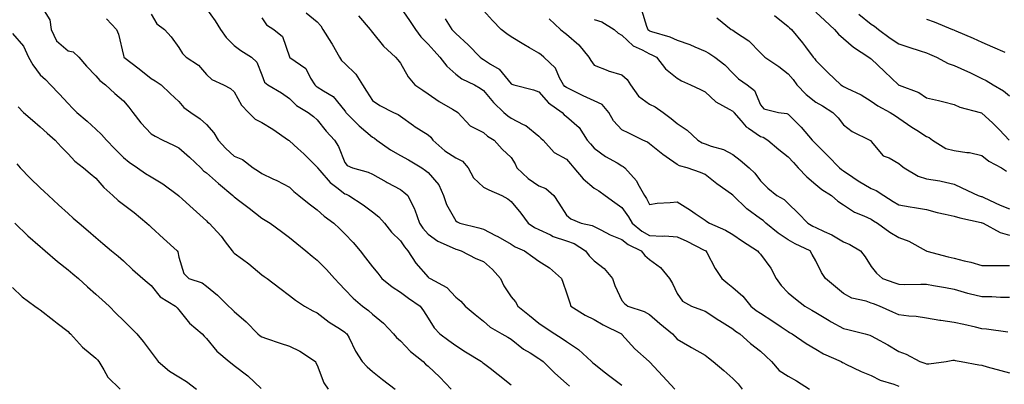
# Model space of a CAD drawing. Units: inches. Extents: x 971123 to 973763, y 7253018 to 7255658.
# Drawn here: x 971311 to 971666, y 7255264 to 7255395 of the extents above; entities that cross this region are included whole.
import ezdxf

# ---------------------------------------------------------------- set-up
doc = ezdxf.new("R2010")
doc.units = ezdxf.units.IN
doc.header["$MEASUREMENT"] = 0
doc.layers.add('Contour_97117253', color=7, linetype='Continuous', true_color=0x6d2694)

msp = doc.modelspace()

# ---------------------------------------------------------------- linework, layer by layer
at = {"layer": 'Contour_97117253'}
for points in [[(971318.05, 7255400.89, 3085), (971321.47, 7255395.34, 3085), (971321.98, 7255391.92, 3085), (971323.94, 7255387.81, 3085), (971328.05, 7255384.23, 3085), (971329.9, 7255383.77, 3085), (971331.91, 7255381.92, 3085), (971334.74, 7255378.61, 3085), (971338.05, 7255375.16, 3085), (971339.6, 7255373.47, 3085), (971341.59, 7255371.92, 3085), (971344.94, 7255368.81, 3085), (971348.05, 7255366.14, 3085), (971350.02, 7255363.89, 3085), (971351.48, 7255361.92, 3085), (971354.29, 7255358.16, 3085), (971358.05, 7255354.26, 3085), (971359.48, 7255353.35, 3085), (971362.23, 7255351.92, 3085), (971366.17, 7255350.05, 3085), (971368.05, 7255349.15, 3085), (971371.94, 7255345.81, 3085), (971375.98, 7255341.92, 3085), (971377.01, 7255340.88, 3085), (971378.05, 7255340.09, 3085), (971382.42, 7255336.3, 3085), (971387.52, 7255331.92, 3085), (971387.78, 7255331.65, 3085), (971388.05, 7255331.43, 3085), (971390.14, 7255329.83, 3085), (971393.44, 7255327.31, 3085), (971398.05, 7255323.72, 3085), (971399.19, 7255323.06, 3085), (971401.02, 7255321.92, 3085), (971405.09, 7255318.96, 3085), (971408.05, 7255316.79, 3085), (971410.7, 7255314.57, 3085), (971413.93, 7255311.92, 3085), (971416.17, 7255310.04, 3085), (971418.05, 7255308.58, 3085), (971421.37, 7255305.24, 3085), (971424.33, 7255301.92, 3085), (971426.12, 7255299.99, 3085), (971428.05, 7255297.96, 3085), (971431, 7255294.87, 3085), (971434.43, 7255291.92, 3085), (971436.51, 7255290.38, 3085), (971438.05, 7255289.01, 3085), (971441.97, 7255285.84, 3085), (971445.6, 7255281.92, 3085), (971446.7, 7255280.57, 3085), (971448.05, 7255279.4, 3085), (971451.74, 7255275.61, 3085), (971456.23, 7255271.92, 3085), (971457.16, 7255271.03, 3085), (971458.05, 7255270.29, 3085), (971462.36, 7255266.23, 3085), (971466.42, 7255261.92, 3085)], [(971358.05, 7255397.47, 3087), (971360.12, 7255393.99, 3087), (971362.84, 7255391.92, 3087), (971365.34, 7255389.21, 3087), (971368.05, 7255385.45, 3087), (971369.41, 7255383.28, 3087), (971370.69, 7255381.92, 3087), (971375.13, 7255379, 3087), (971378.05, 7255375.66, 3087), (971380, 7255373.87, 3087), (971384.16, 7255371.92, 3087), (971386.76, 7255370.63, 3087), (971388.05, 7255369.34, 3087), (971390.7, 7255364.57, 3087), (971393.23, 7255361.92, 3087), (971395.6, 7255359.47, 3087), (971398.05, 7255358.29, 3087), (971401.96, 7255355.83, 3087), (971407.72, 7255351.92, 3087), (971407.89, 7255351.76, 3087), (971408.05, 7255351.68, 3087), (971411.07, 7255348.9, 3087), (971413.14, 7255347.01, 3087), (971418.05, 7255342.11, 3087), (971418.13, 7255342, 3087), (971418.16, 7255341.92, 3087), (971418.99, 7255340.98, 3087), (971422.74, 7255336.61, 3087), (971425.16, 7255334.81, 3087), (971428.05, 7255332.55, 3087), (971428.51, 7255332.38, 3087), (971429.39, 7255331.92, 3087), (971434.62, 7255328.49, 3087), (971438.05, 7255325.99, 3087), (971440.32, 7255324.19, 3087), (971442.3, 7255321.92, 3087), (971444.86, 7255318.73, 3087), (971448.05, 7255315.52, 3087), (971449.52, 7255313.39, 3087), (971450.76, 7255311.92, 3087), (971453.62, 7255307.49, 3087), (971458.05, 7255302.38, 3087), (971458.33, 7255302.2, 3087), (971458.84, 7255301.92, 3087), (971464.84, 7255298.71, 3087), (971468.05, 7255295.18, 3087), (971469.9, 7255293.77, 3087), (971471.43, 7255291.92, 3087), (971475.06, 7255288.93, 3087), (971478.05, 7255286.48, 3087), (971480.5, 7255284.37, 3087), (971484.68, 7255281.92, 3087), (971486.86, 7255280.73, 3087), (971488.05, 7255279.99, 3087), (971492.57, 7255276.44, 3087), (971494.95, 7255275.02, 3087), (971498.05, 7255273.05, 3087), (971498.73, 7255272.6, 3087), (971499.65, 7255271.92, 3087), (971503.88, 7255267.75, 3087), (971508.05, 7255264.01, 3087), (971509.14, 7255263.01, 3087)], [(971378.05, 7255399.41, 3088), (971381.19, 7255395.06, 3088), (971383.11, 7255391.92, 3088), (971385.15, 7255389.02, 3088), (971388.05, 7255386.1, 3088), (971390.45, 7255384.32, 3088), (971394.31, 7255381.92, 3088), (971396.28, 7255380.15, 3088), (971398.05, 7255375.52, 3088), (971399.04, 7255372.91, 3088), (971400.23, 7255371.92, 3088), (971405.09, 7255368.96, 3088), (971408.05, 7255366.97, 3088), (971410.56, 7255364.43, 3088), (971414.71, 7255361.92, 3088), (971416.64, 7255360.51, 3088), (971418.05, 7255359.29, 3088), (971421.26, 7255355.13, 3088), (971424.23, 7255351.92, 3088), (971425.74, 7255349.61, 3088), (971428.05, 7255343.88, 3088), (971428.89, 7255342.76, 3088), (971430.71, 7255341.92, 3088), (971436.46, 7255340.33, 3088), (971438.05, 7255339.61, 3088), (971442.97, 7255336.84, 3088), (971443.31, 7255336.66, 3088), (971448.05, 7255334.03, 3088), (971449.28, 7255333.15, 3088), (971450.69, 7255331.92, 3088), (971453.17, 7255327.04, 3088), (971453.24, 7255326.73, 3088), (971454.92, 7255321.92, 3088), (971456.22, 7255320.09, 3088), (971458.05, 7255317.95, 3088), (971461.54, 7255315.41, 3088), (971466.78, 7255313.19, 3088), (971468.05, 7255312.55, 3088), (971468.54, 7255312.41, 3088), (971469.98, 7255311.92, 3088), (971475.34, 7255309.21, 3088), (971478.05, 7255308.02, 3088), (971481.28, 7255305.15, 3088), (971484.16, 7255301.92, 3088), (971485.46, 7255299.33, 3088), (971488.05, 7255295.32, 3088), (971489.61, 7255293.48, 3088), (971490.45, 7255291.92, 3088), (971494.69, 7255288.56, 3088), (971498.05, 7255285.81, 3088), (971500.36, 7255284.23, 3088), (971503.82, 7255281.92, 3088), (971506.42, 7255280.29, 3088), (971508.05, 7255279.11, 3088), (971512.41, 7255276.28, 3088), (971517.08, 7255271.92, 3088), (971517.59, 7255271.46, 3088), (971518.05, 7255271.08, 3088), (971522.15, 7255267.82, 3088), (971523.15, 7255267.02, 3088), (971528.05, 7255263.42, 3088)], [(971414.01, 7255397.88, 3090), (971418.05, 7255394.63, 3090), (971419.36, 7255393.23, 3090), (971420.11, 7255391.92, 3090), (971423.14, 7255387.01, 3090), (971423.37, 7255386.6, 3090), (971426.07, 7255381.92, 3090), (971426.8, 7255380.67, 3090), (971428.05, 7255379.57, 3090), (971431.92, 7255375.79, 3090), (971434.39, 7255371.92, 3090), (971435.79, 7255369.66, 3090), (971438.05, 7255366.26, 3090), (971440.59, 7255364.46, 3090), (971445.52, 7255361.92, 3090), (971447.29, 7255361.16, 3090), (971448.05, 7255360.58, 3090), (971452.76, 7255357.21, 3090), (971453.09, 7255356.96, 3090), (971458.05, 7255353.87, 3090), (971459.09, 7255352.96, 3090), (971459.74, 7255351.92, 3090), (971464.13, 7255348, 3090), (971468.05, 7255345.48, 3090), (971470.47, 7255344.34, 3090), (971472.57, 7255341.92, 3090), (971474.47, 7255338.34, 3090), (971478.05, 7255334.99, 3090), (971480.04, 7255333.91, 3090), (971484.63, 7255331.92, 3090), (971486.84, 7255330.71, 3090), (971488.05, 7255329.8, 3090), (971491.61, 7255325.48, 3090), (971494.24, 7255321.92, 3090), (971496.54, 7255320.41, 3090), (971498.05, 7255319.63, 3090), (971502.26, 7255317.71, 3090), (971503.28, 7255317.15, 3090), (971508.05, 7255315.55, 3090), (971510.76, 7255314.63, 3090), (971514.93, 7255311.92, 3090), (971516.23, 7255310.1, 3090), (971518.05, 7255308.35, 3090), (971521.69, 7255305.56, 3090), (971524.64, 7255301.92, 3090), (971525.55, 7255299.42, 3090), (971528.05, 7255294.04, 3090), (971529, 7255292.87, 3090), (971530.19, 7255291.92, 3090), (971536.14, 7255290.01, 3090), (971538.05, 7255288.97, 3090), (971541.77, 7255285.64, 3090), (971546.29, 7255281.92, 3090), (971547.11, 7255280.98, 3090), (971548.05, 7255280.02, 3090), (971552.63, 7255277.34, 3090), (971553.16, 7255277.03, 3090), (971558.05, 7255274.19, 3090), (971559.34, 7255273.21, 3090), (971561.02, 7255271.92, 3090), (971564.85, 7255268.72, 3090), (971568.05, 7255265.86, 3090), (971569.97, 7255263.84, 3090), (971571.41, 7255261.92, 3090)], [(971432.97, 7255396.84, 3091), (971437.12, 7255391.92, 3091), (971437.57, 7255391.44, 3091), (971438.05, 7255390.82, 3091), (971441.97, 7255385.84, 3091), (971446.28, 7255381.92, 3091), (971447.11, 7255380.98, 3091), (971448.05, 7255379.72, 3091), (971450.91, 7255374.78, 3091), (971453.31, 7255371.92, 3091), (971456.13, 7255370, 3091), (971458.05, 7255368.65, 3091), (971462.01, 7255365.88, 3091), (971466.83, 7255363.14, 3091), (971468.05, 7255362.41, 3091), (971468.35, 7255362.22, 3091), (971468.76, 7255361.92, 3091), (971473.25, 7255357.12, 3091), (971478.05, 7255354.7, 3091), (971479.54, 7255353.41, 3091), (971481.98, 7255351.92, 3091), (971484.79, 7255348.66, 3091), (971488.05, 7255345.6, 3091), (971489.5, 7255343.37, 3091), (971490.15, 7255341.92, 3091), (971494.21, 7255338.08, 3091), (971498.05, 7255335.45, 3091), (971500.56, 7255334.43, 3091), (971503.48, 7255331.92, 3091), (971505.28, 7255329.15, 3091), (971508.05, 7255324.8, 3091), (971509.57, 7255323.44, 3091), (971513.35, 7255321.92, 3091), (971517.27, 7255321.14, 3091), (971518.05, 7255320.72, 3091), (971520.41, 7255319.56, 3091), (971523.85, 7255317.72, 3091), (971528.05, 7255315.97, 3091), (971530.32, 7255314.19, 3091), (971535.01, 7255311.92, 3091), (971536.34, 7255310.21, 3091), (971538.05, 7255308.74, 3091), (971542, 7255305.87, 3091), (971545.24, 7255301.92, 3091), (971546.31, 7255300.18, 3091), (971548.05, 7255296.49, 3091), (971549.93, 7255293.8, 3091), (971553.21, 7255291.92, 3091), (971556.8, 7255290.67, 3091), (971558.05, 7255290.14, 3091), (971563, 7255286.87, 3091), (971563.24, 7255286.73, 3091), (971568.05, 7255283.77, 3091), (971569.09, 7255282.96, 3091), (971570.6, 7255281.92, 3091), (971574.53, 7255278.4, 3091), (971578.05, 7255275.65, 3091), (971580.01, 7255273.88, 3091), (971582.01, 7255271.92, 3091), (971584.85, 7255268.72, 3091), (971588.05, 7255266.61, 3091), (971591.07, 7255264.94, 3091), (971595.76, 7255261.92, 3091)], [(971448.05, 7255399.81, 3092), (971451.32, 7255395.19, 3092), (971453.48, 7255391.92, 3092), (971455.41, 7255389.28, 3092), (971458.05, 7255386.55, 3092), (971460.28, 7255384.15, 3092), (971462.3, 7255381.92, 3092), (971464.81, 7255378.68, 3092), (971468.05, 7255375.72, 3092), (971470.23, 7255374.1, 3092), (971474.78, 7255371.92, 3092), (971476.88, 7255370.75, 3092), (971478.05, 7255369.91, 3092), (971481.66, 7255365.53, 3092), (971485.39, 7255361.92, 3092), (971486.8, 7255360.67, 3092), (971488.05, 7255359.85, 3092), (971492.37, 7255357.6, 3092), (971493.33, 7255357.2, 3092), (971498.05, 7255353.36, 3092), (971498.77, 7255352.64, 3092), (971499.64, 7255351.92, 3092), (971503.58, 7255347.45, 3092), (971508.05, 7255345.05, 3092), (971509.49, 7255343.36, 3092), (971510.74, 7255341.92, 3092), (971514.08, 7255337.95, 3092), (971518.05, 7255334.56, 3092), (971519.69, 7255333.56, 3092), (971522.01, 7255331.92, 3092), (971525.55, 7255329.42, 3092), (971528.05, 7255327.56, 3092), (971530.39, 7255324.26, 3092), (971531.75, 7255321.92, 3092), (971535.21, 7255319.08, 3092), (971538.05, 7255317.49, 3092), (971542.71, 7255317.26, 3092), (971543.49, 7255317.36, 3092), (971548.05, 7255317.03, 3092), (971551.54, 7255315.41, 3092), (971557.76, 7255312.21, 3092), (971558.15, 7255312.02, 3092), (971558.31, 7255311.92, 3092), (971558.65, 7255311.32, 3092), (971561.72, 7255305.59, 3092), (971564.1, 7255301.92, 3092), (971566.29, 7255300.16, 3092), (971568.05, 7255298.74, 3092), (971571.72, 7255295.59, 3092), (971574.63, 7255291.92, 3092), (971576.55, 7255290.42, 3092), (971578.05, 7255289.36, 3092), (971582.59, 7255286.46, 3092), (971585.5, 7255284.47, 3092), (971588.05, 7255282.75, 3092), (971588.57, 7255282.44, 3092), (971589.53, 7255281.92, 3092), (971594.56, 7255278.43, 3092), (971598.05, 7255276.42, 3092), (971600.88, 7255274.75, 3092), (971607.21, 7255271.92, 3092), (971607.75, 7255271.62, 3092), (971608.05, 7255271.44, 3092), (971608.94, 7255271.03, 3092), (971614.44, 7255268.31, 3092), (971618.05, 7255266.83, 3092), (971621.34, 7255265.21, 3092), (971626.2, 7255263.77, 3092), (971628.05, 7255263.06, 3092)], [(971667.39, 7255282.58, 3094), (971659.72, 7255283.59, 3094), (971658.05, 7255283.78, 3094), (971655.68, 7255284.29, 3094), (971651.45, 7255285.32, 3094), (971648.05, 7255286.01, 3094), (971643.25, 7255286.72, 3094), (971642.88, 7255286.75, 3094), (971638.05, 7255287.61, 3094), (971634.33, 7255288.2, 3094), (971631.64, 7255288.33, 3094), (971628.05, 7255288.8, 3094), (971625.87, 7255289.74, 3094), (971621.03, 7255291.92, 3094), (971618.9, 7255292.77, 3094), (971618.05, 7255293.07, 3094), (971616.24, 7255293.73, 3094), (971611.01, 7255294.88, 3094), (971608.05, 7255296.55, 3094), (971605.11, 7255298.98, 3094), (971601.53, 7255301.92, 3094), (971600.17, 7255304.04, 3094), (971598.05, 7255308.32, 3094), (971596.75, 7255310.62, 3094), (971595.97, 7255311.92, 3094), (971590.61, 7255314.48, 3094), (971588.05, 7255315.9, 3094), (971584.44, 7255318.31, 3094), (971580.01, 7255321.92, 3094), (971579.03, 7255322.9, 3094), (971578.05, 7255323.52, 3094), (971573.18, 7255327.05, 3094), (971568.16, 7255331.92, 3094), (971568.05, 7255332.05, 3094), (971567.59, 7255332.38, 3094), (971562.32, 7255336.19, 3094), (971558.05, 7255339.5, 3094), (971556.42, 7255340.29, 3094), (971551.59, 7255341.92, 3094), (971548.82, 7255342.69, 3094), (971548.05, 7255343.11, 3094), (971544.08, 7255345.89, 3094), (971542.85, 7255346.72, 3094), (971538.05, 7255350.61, 3094), (971537.29, 7255351.16, 3094), (971535.63, 7255351.92, 3094), (971530.54, 7255354.41, 3094), (971528.05, 7255355.64, 3094), (971525.05, 7255358.92, 3094), (971523.37, 7255361.92, 3094), (971520.97, 7255364.84, 3094), (971518.05, 7255366.13, 3094), (971514.01, 7255367.88, 3094), (971510, 7255369.97, 3094), (971508.05, 7255370.92, 3094), (971507.48, 7255371.35, 3094), (971506.97, 7255371.92, 3094), (971505.56, 7255374.41, 3094), (971504.02, 7255377.89, 3094), (971499.91, 7255381.92, 3094), (971498.84, 7255382.71, 3094), (971498.05, 7255383.3, 3094), (971494.71, 7255385.26, 3094), (971492.61, 7255386.48, 3094), (971488.05, 7255389.21, 3094), (971486.46, 7255390.33, 3094), (971484.5, 7255391.92, 3094), (971481.29, 7255395.16, 3094), (971478.05, 7255398.8, 3094)], [(971535.1, 7255398.97, 3097), (971536.89, 7255393.08, 3097), (971537.44, 7255391.92, 3097), (971537.76, 7255391.63, 3097), (971538.05, 7255391.46, 3097), (971538.77, 7255391.2, 3097), (971545.38, 7255389.25, 3097), (971548.05, 7255388.03, 3097), (971552.57, 7255386.44, 3097), (971554.36, 7255385.61, 3097), (971558.05, 7255384.09, 3097), (971559.46, 7255383.33, 3097), (971561.65, 7255381.92, 3097), (971565.21, 7255379.08, 3097), (971568.05, 7255376.09, 3097), (971570.17, 7255374.04, 3097), (971573.25, 7255371.92, 3097), (971575.95, 7255369.82, 3097), (971578.05, 7255364.68, 3097), (971579.34, 7255363.21, 3097), (971584.54, 7255361.92, 3097), (971587.62, 7255361.49, 3097), (971588.05, 7255361.27, 3097), (971592.71, 7255356.58, 3097), (971596.78, 7255351.92, 3097), (971597.39, 7255351.26, 3097), (971598.05, 7255350.54, 3097), (971602.36, 7255346.23, 3097), (971606.58, 7255341.92, 3097), (971607.39, 7255341.26, 3097), (971608.05, 7255340.83, 3097), (971611.44, 7255338.53, 3097), (971613.34, 7255337.21, 3097), (971618.05, 7255334.41, 3097), (971619.89, 7255333.76, 3097), (971622.56, 7255331.92, 3097), (971625.94, 7255329.81, 3097), (971628.05, 7255328.52, 3097), (971632.15, 7255327.82, 3097), (971633.72, 7255327.59, 3097), (971638.05, 7255326.81, 3097), (971641.87, 7255325.74, 3097), (971644.77, 7255325.2, 3097), (971648.05, 7255324.41, 3097), (971650, 7255323.87, 3097), (971657.82, 7255322.15, 3097), (971658.05, 7255322.1, 3097), (971658.17, 7255322.04, 3097), (971658.5, 7255321.92, 3097), (971664.65, 7255318.52, 3097), (971668.05, 7255317.64, 3097)], [(971583.12, 7255396.99, 3099), (971588.05, 7255392.98, 3099), (971588.6, 7255392.47, 3099), (971589.22, 7255391.92, 3099), (971593.23, 7255387.1, 3099), (971594.28, 7255385.69, 3099), (971597.15, 7255381.92, 3099), (971597.57, 7255381.44, 3099), (971598.05, 7255380.72, 3099), (971602.45, 7255376.32, 3099), (971607.04, 7255371.92, 3099), (971607.69, 7255371.56, 3099), (971608.05, 7255371.33, 3099), (971609.26, 7255370.71, 3099), (971614.38, 7255368.25, 3099), (971618.05, 7255366.04, 3099), (971620.46, 7255364.33, 3099), (971624.91, 7255361.92, 3099), (971626.83, 7255360.7, 3099), (971628.05, 7255359.9, 3099), (971632.7, 7255356.57, 3099), (971634.48, 7255355.49, 3099), (971638.05, 7255353.26, 3099), (971639, 7255352.87, 3099), (971640.2, 7255351.92, 3099), (971645, 7255348.87, 3099), (971648.05, 7255348.13, 3099), (971652.53, 7255347.44, 3099), (971653.59, 7255347.46, 3099), (971658.05, 7255346.4, 3099), (971660.51, 7255344.38, 3099), (971665.15, 7255341.92, 3099), (971666.88, 7255340.75, 3099)], [(971598.05, 7255398.14, 3100), (971601.27, 7255395.14, 3100), (971604.82, 7255391.92, 3100), (971606.3, 7255390.17, 3100), (971608.05, 7255388.59, 3100), (971611.67, 7255385.54, 3100), (971617.26, 7255381.92, 3100), (971617.69, 7255381.56, 3100), (971618.05, 7255381.31, 3100), (971622.9, 7255376.77, 3100), (971627.93, 7255371.92, 3100), (971628, 7255371.87, 3100), (971628.05, 7255371.84, 3100), (971628.21, 7255371.76, 3100), (971635.23, 7255369.1, 3100), (971638.05, 7255367.26, 3100), (971642.33, 7255366.2, 3100), (971644.24, 7255365.73, 3100), (971648.05, 7255364.79, 3100), (971650.02, 7255363.89, 3100), (971657.36, 7255361.92, 3100), (971657.87, 7255361.74, 3100), (971658.05, 7255361.71, 3100), (971661.82, 7255358.15, 3100), (971663.09, 7255356.96, 3100), (971664.38, 7255355.59, 3100), (971667.86, 7255351.92, 3100)], [(971613.6, 7255397.47, 3101), (971618.05, 7255393.88, 3101), (971619.19, 7255393.06, 3101), (971620.72, 7255391.92, 3101), (971624.95, 7255388.82, 3101), (971628.05, 7255386.69, 3101), (971631.69, 7255385.56, 3101), (971635.73, 7255384.24, 3101), (971638.05, 7255383.51, 3101), (971639.16, 7255383.03, 3101), (971641.59, 7255381.92, 3101), (971645.79, 7255379.66, 3101), (971648.05, 7255378.9, 3101), (971652.85, 7255376.72, 3101), (971653.63, 7255376.34, 3101), (971658.05, 7255374.22, 3101), (971659.56, 7255373.43, 3101), (971662.04, 7255371.92, 3101), (971665.83, 7255369.7, 3101), (971668.05, 7255367.99, 3101)], [(971341.94, 7255395.81, 3086), (971345.53, 7255391.92, 3086), (971346.29, 7255390.16, 3086), (971348.05, 7255382.49, 3086), (971348.15, 7255382.02, 3086), (971348.2, 7255381.92, 3086), (971353.77, 7255377.64, 3086), (971358.05, 7255374.19, 3086), (971359.46, 7255373.33, 3086), (971361.71, 7255371.92, 3086), (971364.94, 7255368.81, 3086), (971368.05, 7255365.83, 3086), (971369.87, 7255363.74, 3086), (971372.35, 7255361.92, 3086), (971375.77, 7255359.64, 3086), (971378.05, 7255357.63, 3086), (971380.7, 7255354.57, 3086), (971382.32, 7255351.92, 3086), (971385.06, 7255348.93, 3086), (971388.05, 7255346.14, 3086), (971391.03, 7255344.9, 3086), (971394.92, 7255341.92, 3086), (971396.83, 7255340.7, 3086), (971398.05, 7255339.81, 3086), (971402.02, 7255337.95, 3086), (971403.46, 7255337.33, 3086), (971408.05, 7255334.88, 3086), (971409.53, 7255333.4, 3086), (971411.41, 7255331.92, 3086), (971415.08, 7255328.95, 3086), (971418.05, 7255326.75, 3086), (971420.59, 7255324.46, 3086), (971424.02, 7255321.92, 3086), (971426.09, 7255319.96, 3086), (971428.05, 7255318.08, 3086), (971431.05, 7255314.92, 3086), (971433.54, 7255311.92, 3086), (971435.52, 7255309.39, 3086), (971438.05, 7255306.11, 3086), (971439.95, 7255303.82, 3086), (971441.4, 7255301.92, 3086), (971445.07, 7255298.94, 3086), (971448.05, 7255297.04, 3086), (971450.99, 7255294.86, 3086), (971455.15, 7255291.92, 3086), (971456.39, 7255290.26, 3086), (971458.05, 7255287.63, 3086), (971460.28, 7255284.15, 3086), (971462.31, 7255281.92, 3086), (971465.61, 7255279.48, 3086), (971468.05, 7255277.7, 3086), (971471.58, 7255275.45, 3086), (971477.36, 7255271.92, 3086), (971477.74, 7255271.61, 3086), (971478.05, 7255271.39, 3086), (971480.45, 7255269.52, 3086), (971483.37, 7255267.24, 3086), (971488.05, 7255263.53, 3086)], [(971398.05, 7255396.16, 3089), (971399.67, 7255393.54, 3089), (971402.42, 7255391.92, 3089), (971405.47, 7255389.34, 3089), (971407.99, 7255381.98, 3089), (971408.03, 7255381.9, 3089), (971408.05, 7255381.89, 3089), (971408.2, 7255381.77, 3089), (971413.95, 7255377.82, 3089), (971415.64, 7255374.33, 3089), (971417.16, 7255371.92, 3089), (971417.6, 7255371.47, 3089), (971418.05, 7255371.17, 3089), (971420.28, 7255369.69, 3089), (971423.82, 7255367.69, 3089), (971428.05, 7255362.52, 3089), (971428.27, 7255362.14, 3089), (971428.42, 7255361.92, 3089), (971433.19, 7255357.06, 3089), (971438.05, 7255352.96, 3089), (971438.73, 7255352.6, 3089), (971439.61, 7255351.92, 3089), (971444.52, 7255348.39, 3089), (971448.05, 7255346.32, 3089), (971450.98, 7255344.85, 3089), (971455.8, 7255341.92, 3089), (971457.13, 7255341, 3089), (971458.05, 7255340.21, 3089), (971461.92, 7255335.79, 3089), (971463.67, 7255331.92, 3089), (971464.75, 7255328.62, 3089), (971468.05, 7255322.71, 3089), (971468.52, 7255322.39, 3089), (971469.56, 7255321.92, 3089), (971476.38, 7255320.25, 3089), (971478.05, 7255319.74, 3089), (971482.45, 7255317.52, 3089), (971483.26, 7255317.13, 3089), (971488.05, 7255314.38, 3089), (971489.56, 7255313.43, 3089), (971492.92, 7255311.92, 3089), (971495.85, 7255309.72, 3089), (971498.05, 7255308.2, 3089), (971501.9, 7255305.77, 3089), (971506.2, 7255301.92, 3089), (971506.74, 7255300.61, 3089), (971508.05, 7255296.81, 3089), (971509.24, 7255293.11, 3089), (971509.66, 7255291.92, 3089), (971514.83, 7255288.7, 3089), (971518.05, 7255287.08, 3089), (971521.31, 7255285.18, 3089), (971527.87, 7255281.92, 3089), (971527.96, 7255281.83, 3089), (971528.05, 7255281.72, 3089), (971532.7, 7255276.57, 3089), (971537.88, 7255271.92, 3089), (971537.98, 7255271.85, 3089), (971538.05, 7255271.78, 3089), (971542.8, 7255266.67, 3089), (971547.11, 7255261.92, 3089)], [(971464.19, 7255395.78, 3093), (971466.66, 7255391.92, 3093), (971467.33, 7255391.2, 3093), (971468.05, 7255390.4, 3093), (971472.5, 7255386.37, 3093), (971476.85, 7255381.92, 3093), (971477.52, 7255381.39, 3093), (971478.05, 7255381.1, 3093), (971480.58, 7255379.39, 3093), (971483.7, 7255377.57, 3093), (971488.05, 7255372.25, 3093), (971488.26, 7255372.13, 3093), (971488.97, 7255371.92, 3093), (971496.17, 7255370.05, 3093), (971498.05, 7255369.37, 3093), (971501.57, 7255365.44, 3093), (971506.42, 7255361.92, 3093), (971507.24, 7255361.11, 3093), (971508.05, 7255360.43, 3093), (971512.56, 7255356.43, 3093), (971515.56, 7255351.92, 3093), (971516.7, 7255350.57, 3093), (971518.05, 7255349.03, 3093), (971522.11, 7255345.98, 3093), (971526.3, 7255343.67, 3093), (971528.05, 7255342.62, 3093), (971528.51, 7255342.38, 3093), (971529.12, 7255341.92, 3093), (971533.36, 7255337.23, 3093), (971533.84, 7255336.13, 3093), (971536.15, 7255331.92, 3093), (971536.92, 7255330.79, 3093), (971538.05, 7255328.72, 3093), (971540.79, 7255329.18, 3093), (971545.48, 7255329.35, 3093), (971548.05, 7255329.69, 3093), (971552.81, 7255326.68, 3093), (971554.51, 7255325.46, 3093), (971558.05, 7255322.98, 3093), (971558.67, 7255322.54, 3093), (971559.65, 7255321.92, 3093), (971565.47, 7255319.34, 3093), (971568.05, 7255317.84, 3093), (971571.6, 7255315.47, 3093), (971577.03, 7255311.92, 3093), (971577.47, 7255311.34, 3093), (971578.05, 7255310.78, 3093), (971581.78, 7255305.65, 3093), (971583.78, 7255301.92, 3093), (971585.5, 7255299.37, 3093), (971588.05, 7255296.79, 3093), (971590.73, 7255294.6, 3093), (971594.12, 7255291.92, 3093), (971596.57, 7255290.44, 3093), (971598.05, 7255289.61, 3093), (971602.87, 7255286.74, 3093), (971603.65, 7255286.32, 3093), (971608.05, 7255283.89, 3093), (971609.66, 7255283.53, 3093), (971615.85, 7255281.92, 3093), (971617.55, 7255281.42, 3093), (971618.05, 7255281.24, 3093), (971619.58, 7255280.39, 3093), (971624.1, 7255277.97, 3093), (971628.05, 7255275.6, 3093), (971630.71, 7255274.58, 3093), (971635.6, 7255271.92, 3093), (971637.42, 7255271.29, 3093), (971638.05, 7255271.12, 3093), (971638.88, 7255271.09, 3093), (971645.1, 7255271.92, 3093), (971647.59, 7255272.38, 3093), (971648.05, 7255272.39, 3093), (971648.43, 7255272.3, 3093), (971650.56, 7255271.92, 3093), (971656.87, 7255270.74, 3093), (971658.05, 7255270.56, 3093), (971659.92, 7255270.05, 3093), (971664.82, 7255268.69, 3093), (971668.05, 7255267.82, 3093)], [(971501.84, 7255395.71, 3095), (971505.83, 7255391.92, 3095), (971507.1, 7255390.97, 3095), (971508.05, 7255390.26, 3095), (971512.5, 7255386.37, 3095), (971516.08, 7255381.92, 3095), (971516.78, 7255380.65, 3095), (971518.05, 7255378.99, 3095), (971522.93, 7255377.04, 3095), (971523.09, 7255376.96, 3095), (971528.05, 7255375.54, 3095), (971529.95, 7255373.82, 3095), (971531.11, 7255371.92, 3095), (971533.99, 7255367.86, 3095), (971538.05, 7255364.97, 3095), (971540.08, 7255363.95, 3095), (971542.93, 7255361.92, 3095), (971545.83, 7255359.7, 3095), (971548.05, 7255357.89, 3095), (971551.64, 7255355.51, 3095), (971555.45, 7255351.92, 3095), (971557.06, 7255350.93, 3095), (971558.05, 7255350.55, 3095), (971560.23, 7255349.74, 3095), (971564.68, 7255348.55, 3095), (971568.05, 7255346.77, 3095), (971570.8, 7255344.67, 3095), (971574.04, 7255341.92, 3095), (971576.06, 7255339.93, 3095), (971578.05, 7255337.16, 3095), (971580.7, 7255334.57, 3095), (971584.01, 7255331.92, 3095), (971586.59, 7255330.46, 3095), (971588.05, 7255329.04, 3095), (971591.67, 7255325.54, 3095), (971595.13, 7255321.92, 3095), (971596.99, 7255320.86, 3095), (971598.05, 7255320.32, 3095), (971601.1, 7255318.87, 3095), (971603.86, 7255317.73, 3095), (971608.05, 7255315.22, 3095), (971610.33, 7255314.2, 3095), (971614.2, 7255311.92, 3095), (971615.86, 7255309.73, 3095), (971618.05, 7255306.23, 3095), (971619.96, 7255303.83, 3095), (971622.12, 7255301.92, 3095), (971626.55, 7255300.42, 3095), (971628.05, 7255299.84, 3095), (971630.16, 7255299.81, 3095), (971636.02, 7255299.89, 3095), (971638.05, 7255299.86, 3095), (971640.59, 7255299.38, 3095), (971644.83, 7255298.7, 3095), (971648.05, 7255298.04, 3095), (971652.8, 7255296.67, 3095), (971653.4, 7255296.57, 3095), (971658.05, 7255295.47, 3095), (971661.6, 7255295.47, 3095), (971664.74, 7255295.23, 3095), (971668.05, 7255295.23, 3095)], [(971518.05, 7255395.52, 3096), (971520.8, 7255394.67, 3096), (971525.23, 7255391.92, 3096), (971526.7, 7255390.57, 3096), (971528.05, 7255389.79, 3096), (971532.14, 7255386.01, 3096), (971535.39, 7255384.58, 3096), (971538.05, 7255383.1, 3096), (971538.91, 7255382.78, 3096), (971540.57, 7255381.92, 3096), (971543.79, 7255377.66, 3096), (971548.05, 7255374.29, 3096), (971549.52, 7255373.39, 3096), (971552.85, 7255371.92, 3096), (971556.4, 7255370.27, 3096), (971558.05, 7255369.37, 3096), (971561.95, 7255365.82, 3096), (971566.81, 7255363.16, 3096), (971568.05, 7255362.39, 3096), (971568.3, 7255362.17, 3096), (971568.45, 7255361.92, 3096), (971571.13, 7255358.84, 3096), (971572.86, 7255356.73, 3096), (971573.76, 7255356.21, 3096), (971578.05, 7255353.28, 3096), (971579.09, 7255352.96, 3096), (971580.76, 7255351.92, 3096), (971584.73, 7255348.6, 3096), (971588.05, 7255345.92, 3096), (971589.97, 7255343.84, 3096), (971591.74, 7255341.92, 3096), (971594.78, 7255338.65, 3096), (971598.05, 7255335.88, 3096), (971600.26, 7255334.13, 3096), (971603.74, 7255331.92, 3096), (971606.06, 7255329.93, 3096), (971608.05, 7255328.55, 3096), (971612.08, 7255325.95, 3096), (971615.34, 7255324.63, 3096), (971618.05, 7255323.32, 3096), (971618.91, 7255322.78, 3096), (971620.34, 7255321.92, 3096), (971624.84, 7255318.71, 3096), (971628.05, 7255316.75, 3096), (971631.61, 7255315.48, 3096), (971637.93, 7255311.92, 3096), (971638.01, 7255311.88, 3096), (971638.12, 7255311.85, 3096), (971645.86, 7255309.73, 3096), (971648.05, 7255309.28, 3096), (971651.63, 7255308.34, 3096), (971654.01, 7255307.88, 3096), (971658.05, 7255306.58, 3096), (971662.72, 7255306.59, 3096), (971663.33, 7255306.64, 3096), (971668.05, 7255306.65, 3096)], [(971562.26, 7255396.13, 3098), (971567.52, 7255391.92, 3098), (971567.87, 7255391.74, 3098), (971568.05, 7255391.63, 3098), (971569.03, 7255390.94, 3098), (971573.92, 7255387.79, 3098), (971578.05, 7255383.5, 3098), (971578.83, 7255382.7, 3098), (971579.68, 7255381.92, 3098), (971584.66, 7255378.53, 3098), (971588.05, 7255375.92, 3098), (971589.92, 7255373.79, 3098), (971591.21, 7255371.92, 3098), (971594.58, 7255368.45, 3098), (971598.05, 7255365.69, 3098), (971600.44, 7255364.31, 3098), (971604.2, 7255361.92, 3098), (971606.08, 7255359.95, 3098), (971608.05, 7255357.5, 3098), (971611.15, 7255355.02, 3098), (971617.62, 7255351.92, 3098), (971617.88, 7255351.75, 3098), (971618.05, 7255351.46, 3098), (971622.43, 7255346.3, 3098), (971624.5, 7255345.47, 3098), (971628.05, 7255343.47, 3098), (971628.91, 7255342.78, 3098), (971629.91, 7255341.92, 3098), (971635.02, 7255338.89, 3098), (971638.05, 7255337.96, 3098), (971642.81, 7255337.16, 3098), (971643.28, 7255337.15, 3098), (971648.05, 7255336.01, 3098), (971650.8, 7255334.67, 3098), (971656.68, 7255331.92, 3098), (971657.73, 7255331.6, 3098), (971658.05, 7255331.52, 3098), (971658.76, 7255331.21, 3098), (971664.58, 7255328.45, 3098), (971668.05, 7255327.06, 3098)], [(971638.05, 7255395.69, 3102), (971640.77, 7255394.64, 3102), (971647.38, 7255391.92, 3102), (971647.85, 7255391.72, 3102), (971648.05, 7255391.63, 3102), (971648.56, 7255391.41, 3102), (971654.84, 7255388.71, 3102), (971658.05, 7255387.33, 3102), (971661.82, 7255385.69, 3102), (971666.29, 7255383.68, 3102)], [(971308.05, 7255390.44, 3084), (971311.99, 7255385.86, 3084), (971313.82, 7255381.92, 3084), (971315.31, 7255379.18, 3084), (971318.05, 7255375.53, 3084), (971319.92, 7255373.8, 3084), (971321.69, 7255371.92, 3084), (971324.84, 7255368.71, 3084), (971328.05, 7255365.18, 3084), (971329.66, 7255363.53, 3084), (971331.23, 7255361.92, 3084), (971334.93, 7255358.8, 3084), (971338.05, 7255355.93, 3084), (971340.15, 7255354.02, 3084), (971341.89, 7255351.92, 3084), (971344.96, 7255348.83, 3084), (971348.05, 7255345.68, 3084), (971350.14, 7255344.01, 3084), (971353.12, 7255341.92, 3084), (971356.04, 7255339.91, 3084), (971358.05, 7255338.66, 3084), (971362.31, 7255336.18, 3084), (971367.91, 7255331.92, 3084), (971367.98, 7255331.85, 3084), (971368.05, 7255331.79, 3084), (971369.36, 7255330.61, 3084), (971373.25, 7255327.12, 3084), (971378.05, 7255322.77, 3084), (971378.47, 7255322.34, 3084), (971379, 7255321.92, 3084), (971383.32, 7255317.19, 3084), (971384.85, 7255315.12, 3084), (971387.28, 7255311.92, 3084), (971387.63, 7255311.5, 3084), (971388.05, 7255311.11, 3084), (971391.05, 7255308.92, 3084), (971393.39, 7255307.26, 3084), (971398.05, 7255303.31, 3084), (971398.82, 7255302.69, 3084), (971399.91, 7255301.92, 3084), (971404.56, 7255298.43, 3084), (971408.05, 7255295.84, 3084), (971410.22, 7255294.09, 3084), (971413.46, 7255291.92, 3084), (971416.42, 7255290.29, 3084), (971418.05, 7255289.53, 3084), (971422.29, 7255286.16, 3084), (971426.39, 7255283.58, 3084), (971428.05, 7255282.49, 3084), (971428.37, 7255282.24, 3084), (971428.72, 7255281.92, 3084), (971429.51, 7255280.46, 3084), (971431.83, 7255275.7, 3084), (971434.3, 7255271.92, 3084), (971436.12, 7255269.99, 3084), (971438.05, 7255268.28, 3084), (971441.61, 7255265.48, 3084), (971446.15, 7255261.92, 3084)], [(971310.06, 7255363.93, 3083), (971312, 7255361.92, 3083), (971315.28, 7255359.15, 3083), (971318.05, 7255356.72, 3083), (971320.53, 7255354.4, 3083), (971323.47, 7255351.92, 3083), (971325.59, 7255349.46, 3083), (971328.05, 7255346.94, 3083), (971330.5, 7255344.37, 3083), (971333.69, 7255341.92, 3083), (971336.03, 7255339.9, 3083), (971338.05, 7255338.17, 3083), (971340.96, 7255334.83, 3083), (971344.23, 7255331.92, 3083), (971346.2, 7255330.07, 3083), (971348.05, 7255328.64, 3083), (971351.93, 7255325.8, 3083), (971356.54, 7255321.92, 3083), (971357.32, 7255321.19, 3083), (971358.05, 7255320.51, 3083), (971362.51, 7255316.38, 3083), (971367.48, 7255311.92, 3083), (971367.71, 7255311.58, 3083), (971368.05, 7255309.66, 3083), (971369.87, 7255303.74, 3083), (971371.73, 7255301.92, 3083), (971376.49, 7255300.36, 3083), (971378.05, 7255299.2, 3083), (971382.03, 7255295.9, 3083), (971385.95, 7255291.92, 3083), (971387.05, 7255290.92, 3083), (971388.05, 7255289.96, 3083), (971392.38, 7255286.25, 3083), (971396.57, 7255281.92, 3083), (971397.38, 7255281.25, 3083), (971398.05, 7255280.81, 3083), (971399.72, 7255280.25, 3083), (971404.71, 7255278.58, 3083), (971408.05, 7255277.45, 3083), (971411.77, 7255275.64, 3083), (971417.39, 7255271.92, 3083), (971417.59, 7255271.46, 3083), (971418.05, 7255270.64, 3083), (971420.36, 7255264.23, 3083), (971421.94, 7255261.92, 3083)], [(971309.52, 7255343.39, 3082), (971310.74, 7255341.92, 3082), (971314.35, 7255338.22, 3082), (971318.05, 7255334.67, 3082), (971319.48, 7255333.35, 3082), (971321.02, 7255331.92, 3082), (971324.67, 7255328.54, 3082), (971328.05, 7255325.39, 3082), (971329.92, 7255323.79, 3082), (971332.08, 7255321.92, 3082), (971335.31, 7255319.18, 3082), (971338.05, 7255316.71, 3082), (971340.65, 7255314.52, 3082), (971343.72, 7255311.92, 3082), (971346.12, 7255309.99, 3082), (971348.05, 7255308.26, 3082), (971351.37, 7255305.24, 3082), (971355.08, 7255301.92, 3082), (971356.68, 7255300.55, 3082), (971358.05, 7255299.39, 3082), (971361.38, 7255295.25, 3082), (971366.88, 7255291.92, 3082), (971367.44, 7255291.31, 3082), (971368.05, 7255290.62, 3082), (971371.87, 7255285.74, 3082), (971376.43, 7255281.92, 3082), (971377.19, 7255281.06, 3082), (971378.05, 7255280.2, 3082), (971381.78, 7255275.65, 3082), (971386.18, 7255271.92, 3082), (971387.28, 7255271.15, 3082), (971388.05, 7255270.55, 3082), (971392.93, 7255266.8, 3082), (971397.84, 7255262.13, 3082)], [(971308.85, 7255321.92, 3081), (971313.53, 7255317.4, 3081), (971318.05, 7255313.49, 3081), (971318.87, 7255312.74, 3081), (971319.8, 7255311.92, 3081), (971324.23, 7255308.1, 3081), (971328.05, 7255305.07, 3081), (971329.77, 7255303.64, 3081), (971331.79, 7255301.92, 3081), (971335.06, 7255298.93, 3081), (971338.05, 7255296.3, 3081), (971340.34, 7255294.21, 3081), (971342.88, 7255291.92, 3081), (971345.45, 7255289.32, 3081), (971348.05, 7255286.79, 3081), (971350.52, 7255284.39, 3081), (971352.84, 7255281.92, 3081), (971355.24, 7255279.11, 3081), (971358.05, 7255275.31, 3081), (971359.51, 7255273.38, 3081), (971360.55, 7255271.92, 3081), (971364.64, 7255268.51, 3081), (971368.05, 7255266.36, 3081), (971370.8, 7255264.67, 3081), (971374.47, 7255261.92, 3081)], [(971308.05, 7255298.74, 3080), (971311.45, 7255295.32, 3080), (971316.04, 7255291.92, 3080), (971317.23, 7255291.1, 3080), (971318.05, 7255290.62, 3080), (971322.91, 7255286.78, 3080), (971324.14, 7255285.83, 3080), (971328.05, 7255282.78, 3080), (971328.48, 7255282.35, 3080), (971328.92, 7255281.92, 3080), (971333.26, 7255277.13, 3080), (971338.05, 7255273.11, 3080), (971338.64, 7255272.51, 3080), (971339.2, 7255271.92, 3080), (971340.98, 7255268.99, 3080), (971342.37, 7255266.24, 3080), (971346.84, 7255261.92, 3080)]]:
    msp.add_polyline3d(points, dxfattribs=at)

doc.saveas('drawing.dxf')
